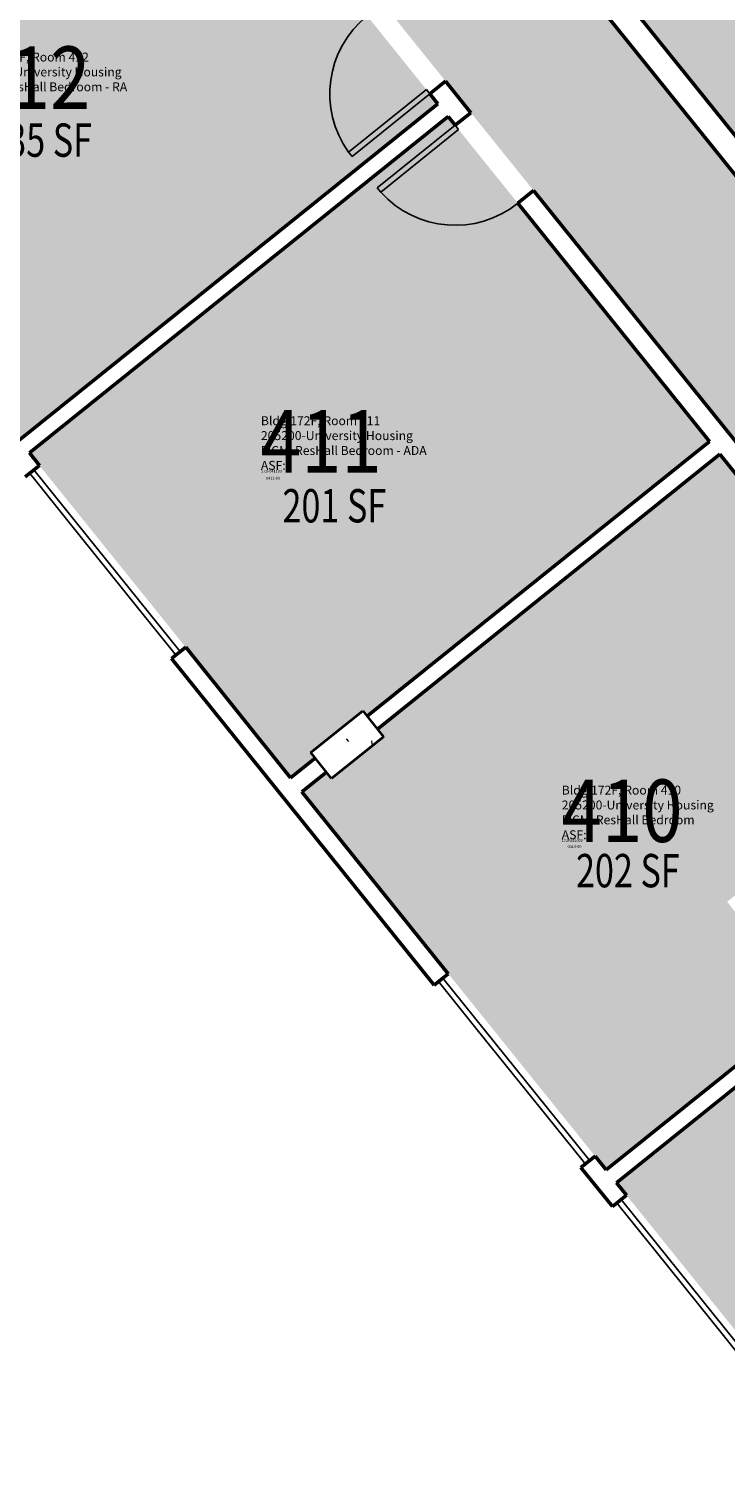
# Model space of a CAD drawing. Units: inches. Extents: x 69234239 to 69236626, y 27656166 to 27658522.
# Drawn here: x 69235338 to 69235589, y 27656541 to 27657064 of the extents above; entities that cross this region are included whole.
import ezdxf
from ezdxf.enums import TextEntityAlignment as Align

# ---------------------------------------------------------------- set-up
doc = ezdxf.new("R2010")
doc.units = ezdxf.units.IN
doc.header["$LTSCALE"] = 100
doc.header["$MEASUREMENT"] = 0
for name, color, linetype in [('A-COLS', 5, 'CONTINUOUS'), ('A-DOOR', 2, 'CONTINUOUS'), ('A-GLAZ', 1, 'CONTINUOUS'), ('A-IDEN-RNUM', 7, 'CONTINUOUS'), ('A-IDEN-SNUM', 4, 'CONTINUOUS'), ('A-IDEN-VNUM', 4, 'CONTINUOUS'), ('A-WALL', 5, 'CONTINUOUS'), ('AREA-TEXT', 3, 'CONTINUOUS'), ('Rooms-Category-Color', 7, 'CONTINUOUS'), ('Rooms-College-Color', 7, 'CONTINUOUS'), ('Rooms-Department-Color', 7, 'CONTINUOUS'), ('Rooms-Division-Color', 7, 'CONTINUOUS'), ('Rooms-Information', 7, 'CONTINUOUS')]:
    doc.layers.add(name, color=color, linetype=linetype)
doc.styles.add('CP_AREA', font='arial.ttf', dxfattribs={"height": 15})
doc.styles.add('CP_ROOMSNUMBER', font='arial.ttf', dxfattribs={"height": 1})
doc.styles.add('CP_ROOMVNUMBER', font='arial.ttf', dxfattribs={"width": 0.85, "height": 0.075})

msp = doc.modelspace()

# ---------------------------------------------------------------- hatches: boundary and pattern name
at = {"layer": 'A-COLS', "lineweight": 5}
h = msp.add_hatch(dxfattribs=at)
h.set_pattern_fill('FP_3', color=256, angle=308.7908, style=0, pattern_type=2)
h.set_pattern_definition([(178.791, (69235784.633, 27657305.722), (-15.3765, 22.9776), [2.88, -31.68]), (123.791, (69235784.633, 27657305.722), (-19.1757, -22.2481), [2.304, -25.344]), (229.242, (69235783.352, 27657307.636), (-34.5522, 0.7301), [2.448, -26.924]), (174.975, (69235778.647, 27657300.91), (-20.7198, 35.925), [4.32, -47.52]), (225.427, (69235776.92, 27657303.904), (-51.6406, 4.5404), [3.671, -40.386]), (119.975, (69235778.647, 27657300.91), (-51.6408, 4.5406), [3.456, -38.016]), (149.791, (69235777.738, 27657305.106), (-2.3089, 27.55136), [2.88, -31.68]), (94.791, (69235777.738, 27657305.106), (-27.5576, -10.162), [2.304, -25.344]), (200.242, (69235777.545, 27657307.402), (-29.8661, 17.3898), [2.448, -26.924]), (166.2908, (69235784.633, 27657305.722), (-10.2558, -7.64421), [1.267, -23.77, 1.267, -24.461, -25.44]), (166.2908, (69235784.633, 27657305.722), (-10.2558, -7.64421), [-50.765, 1.267, -24.173]), (136.2908, (69235784.633, 27657305.722), (-18.1331, -1.6145), [1.267, -13.402, 1.267, -23.194, -9.696]), (136.2908, (69235784.633, 27657305.722), (-18.1331, -1.6145), [-39.13, 1.267, -8.429]), (96.2908, (69235789.999, 27657299.046), (-12.16747, 16.52022), [1.267, -8.333, 1.267, -28.685, -39.744]), (96.2908, (69235789.999, 27657299.046), (-12.16747, 16.52022), [-39.552, 1.267, -38.477]), (86.2908, (69235792.404, 27657296.053), (-17.02624, 15.047), [1.267, -11.213, 1.267, -18.624, -28.224]), (86.2908, (69235792.404, 27657296.053), (-17.02624, 15.047), [-32.371, 1.267, -26.957])])
h.paths.add_polyline_path([(69235458.1, 27656818.89), (69235439.39, 27656803.85), (69235446.91, 27656794.5), (69235465.61, 27656809.54)], flags=0)
at = {"layer": 'Rooms-Category-Color', "true_color": 0xadadad}
for points in [[(69235605.27, 27657185.43), (69235531.19, 27657127.1), (69235518.72, 27657117.07), (69235521.14, 27657114.07), (69235545.1, 27657084.26), (69235639.32, 27656967.03), (69235689.38, 27657007.27), (69235691.42, 27657008.91), (69235823.15, 27657114.79), (69235824.19, 27657115.62), (69235865.26, 27657148.63), (69235882.6, 27657162.57), (69235884.65, 27657164.22), (69235886.29, 27657162.17), (69235893.38, 27657153.35), (69235907.83, 27657135.38), (69235909.47, 27657133.33), (69235918.51, 27657122.08), (69235961.87, 27657156.93), (69235928.01, 27657199.07), (69235939.5, 27657208.31), (69235823.49, 27657352.65), (69235663.31, 27657223.91), (69235574.94, 27657333.86), (69235530.51, 27657298.15), (69235530.85, 27657297.72), (69235587.4, 27657227.36), (69235589.67, 27657224.54), (69235589.71, 27657224.49), (69235614.89, 27657193.17)], [(69235420.57, 27657225.02), (69235373.81, 27657187.43), (69235492.64, 27657039.58), (69235590.3, 27656918.09), (69235673.7, 27656814.32), (69235786.81, 27656673.59), (69235869.39, 27656570.85), (69235982.98, 27656429.53), (69236021.56, 27656381.53), (69236043.98, 27656353.63), (69236090.7, 27656391.18), (69236005.97, 27656496.6), (69236017.42, 27656505.8), (69236246.82, 27656690.18), (69236258.27, 27656699.38), (69236343, 27656593.96), (69236389.26, 27656631.14), (69236389.76, 27656631.55), (69236372.3, 27656653.28), (69236366.82, 27656660.1), (69236327.74, 27656708.71), (69236325.08, 27656712.03), (69236325.04, 27656712.08), (69236230.52, 27656829.67), (69236132.08, 27656952.14), (69236034.43, 27657073.64), (69235968.96, 27657155.09), (69235922.19, 27657117.51), (69235925.58, 27657113.29), (69235960.98, 27657069.25), (69235970.06, 27657057.95), (69236102.91, 27656892.66), (69236216.96, 27656750.77), (69236220.68, 27656746.15), (69236168.94, 27656704.56), (69236167.06, 27656706.9), (69236139, 27656684.35), (69236140.88, 27656682.01), (69236130.55, 27656673.71), (69236128.67, 27656676.05), (69236100.61, 27656653.49), (69236102.49, 27656651.16), (69236053.49, 27656611.77), (69235973.06, 27656547.12), (69235968.43, 27656543.4), (69235876.39, 27656657.91), (69235878.73, 27656659.79), (69235854.77, 27656689.61), (69235852.43, 27656687.73), (69235850.63, 27656689.97), (69235716.87, 27656856.38), (69235697.69, 27656880.24), (69235661.16, 27656925.7), (69235657.85, 27656929.81), (69235655.58, 27656932.63), (69235637.42, 27656955.24), (69235538.18, 27657078.7), (69235540.52, 27657080.58), (69235515.85, 27657111.27), (69235513.52, 27657109.39), (69235502.13, 27657123.56), (69235484.91, 27657144.98), (69235482.63, 27657147.81), (69235482.6, 27657147.86), (69235430.64, 27657212.5)]]:
    msp.add_hatch(color=253, dxfattribs=at).paths.add_polyline_path(points)
at = {"layer": 'Rooms-Category-Color', "true_color": 0x728ef3}
for points in [[(69235334.53, 27656916.26), (69235485.15, 27657037.33), (69235374.89, 27657174.51), (69235354.23, 27657157.9), (69235296.41, 27657111.43), (69235293.49, 27657109.08), (69235293.8, 27657108.69), (69235291.52, 27657106.86), (69235252.1, 27657075.18), (69235255.12, 27657071.43), (69235236.41, 27657056.39), (69235233.4, 27657060.14), (69235224.58, 27657053.05)], [(69235488.83, 27657032.75), (69235338.21, 27656911.68), (69235432.18, 27656794.77), (69235441, 27656801.85), (69235439.39, 27656803.85), (69235455.56, 27656816.85), (69235458.1, 27656818.89), (69235459.7, 27656816.89), (69235582.81, 27656915.83)], [(69235545.65, 27656653.59), (69235619.21, 27656712.72), (69235589.14, 27656750.13), (69235666.21, 27656812.07), (69235586.49, 27656911.26), (69235463.38, 27656812.31), (69235465.61, 27656809.54), (69235446.91, 27656794.5), (69235445.07, 27656796.79), (69235436.25, 27656789.7)], [(69235637.12, 27656557.84), (69235635.48, 27656559.89), (69235654.18, 27656574.92), (69235656.22, 27656572.39), (69235779.32, 27656671.34), (69235669.89, 27656807.49), (69235597.4, 27656749.23), (69235627.47, 27656711.82), (69235549.33, 27656649.01), (69235628.31, 27656550.76)]]:
    msp.add_hatch(color=171, dxfattribs=at).paths.add_polyline_path(points)
at = {"layer": 'Rooms-College-Color', "true_color": 0xadadad}
for points in [[(69235605.27, 27657185.43), (69235531.19, 27657127.1), (69235518.72, 27657117.07), (69235521.14, 27657114.07), (69235545.1, 27657084.26), (69235639.32, 27656967.03), (69235689.38, 27657007.27), (69235691.42, 27657008.91), (69235823.15, 27657114.79), (69235824.19, 27657115.62), (69235865.26, 27657148.63), (69235882.6, 27657162.57), (69235884.65, 27657164.22), (69235886.29, 27657162.17), (69235893.38, 27657153.35), (69235907.83, 27657135.38), (69235909.47, 27657133.33), (69235918.51, 27657122.08), (69235961.87, 27657156.93), (69235928.01, 27657199.07), (69235939.5, 27657208.31), (69235823.49, 27657352.65), (69235663.31, 27657223.91), (69235574.94, 27657333.86), (69235530.51, 27657298.15), (69235530.85, 27657297.72), (69235587.4, 27657227.36), (69235589.67, 27657224.54), (69235589.71, 27657224.49), (69235614.89, 27657193.17)], [(69235420.57, 27657225.02), (69235373.81, 27657187.43), (69235492.64, 27657039.58), (69235590.3, 27656918.09), (69235673.7, 27656814.32), (69235786.81, 27656673.59), (69235869.39, 27656570.85), (69235982.98, 27656429.53), (69236021.56, 27656381.53), (69236043.98, 27656353.63), (69236090.7, 27656391.18), (69236005.97, 27656496.6), (69236017.42, 27656505.8), (69236246.82, 27656690.18), (69236258.27, 27656699.38), (69236343, 27656593.96), (69236389.26, 27656631.14), (69236389.76, 27656631.55), (69236372.3, 27656653.28), (69236366.82, 27656660.1), (69236327.74, 27656708.71), (69236325.08, 27656712.03), (69236325.04, 27656712.08), (69236230.52, 27656829.67), (69236132.08, 27656952.14), (69236034.43, 27657073.64), (69235968.96, 27657155.09), (69235922.19, 27657117.51), (69235925.58, 27657113.29), (69235960.98, 27657069.25), (69235970.06, 27657057.95), (69236102.91, 27656892.66), (69236216.96, 27656750.77), (69236220.68, 27656746.15), (69236168.94, 27656704.56), (69236167.06, 27656706.9), (69236139, 27656684.35), (69236140.88, 27656682.01), (69236130.55, 27656673.71), (69236128.67, 27656676.05), (69236100.61, 27656653.49), (69236102.49, 27656651.16), (69236053.49, 27656611.77), (69235973.06, 27656547.12), (69235968.43, 27656543.4), (69235876.39, 27656657.91), (69235878.73, 27656659.79), (69235854.77, 27656689.61), (69235852.43, 27656687.73), (69235850.63, 27656689.97), (69235716.87, 27656856.38), (69235697.69, 27656880.24), (69235661.16, 27656925.7), (69235657.85, 27656929.81), (69235655.58, 27656932.63), (69235637.42, 27656955.24), (69235538.18, 27657078.7), (69235540.52, 27657080.58), (69235515.85, 27657111.27), (69235513.52, 27657109.39), (69235502.13, 27657123.56), (69235484.91, 27657144.98), (69235482.63, 27657147.81), (69235482.6, 27657147.86), (69235430.64, 27657212.5)], [(69235334.53, 27656916.26), (69235485.15, 27657037.33), (69235374.89, 27657174.51), (69235354.23, 27657157.9), (69235296.41, 27657111.43), (69235293.49, 27657109.08), (69235293.8, 27657108.69), (69235291.52, 27657106.86), (69235252.1, 27657075.18), (69235255.12, 27657071.43), (69235236.41, 27657056.39), (69235233.4, 27657060.14), (69235224.58, 27657053.05)], [(69235488.83, 27657032.75), (69235338.21, 27656911.68), (69235432.18, 27656794.77), (69235441, 27656801.85), (69235439.39, 27656803.85), (69235455.56, 27656816.85), (69235458.1, 27656818.89), (69235459.7, 27656816.89), (69235582.81, 27656915.83)], [(69235545.65, 27656653.59), (69235619.21, 27656712.72), (69235589.14, 27656750.13), (69235666.21, 27656812.07), (69235586.49, 27656911.26), (69235463.38, 27656812.31), (69235465.61, 27656809.54), (69235446.91, 27656794.5), (69235445.07, 27656796.79), (69235436.25, 27656789.7)], [(69235637.12, 27656557.84), (69235635.48, 27656559.89), (69235654.18, 27656574.92), (69235656.22, 27656572.39), (69235779.32, 27656671.34), (69235669.89, 27656807.49), (69235597.4, 27656749.23), (69235627.47, 27656711.82), (69235549.33, 27656649.01), (69235628.31, 27656550.76)]]:
    msp.add_hatch(color=253, dxfattribs=at).paths.add_polyline_path(points)
at = {"layer": 'Rooms-Department-Color', "true_color": 0xacacac}
for points in [[(69235605.27, 27657185.43), (69235531.19, 27657127.1), (69235518.72, 27657117.07), (69235521.14, 27657114.07), (69235545.1, 27657084.26), (69235639.32, 27656967.03), (69235689.38, 27657007.27), (69235691.42, 27657008.91), (69235823.15, 27657114.79), (69235824.19, 27657115.62), (69235865.26, 27657148.63), (69235882.6, 27657162.57), (69235884.65, 27657164.22), (69235886.29, 27657162.17), (69235893.38, 27657153.35), (69235907.83, 27657135.38), (69235909.47, 27657133.33), (69235918.51, 27657122.08), (69235961.87, 27657156.93), (69235928.01, 27657199.07), (69235939.5, 27657208.31), (69235823.49, 27657352.65), (69235663.31, 27657223.91), (69235574.94, 27657333.86), (69235530.51, 27657298.15), (69235530.85, 27657297.72), (69235587.4, 27657227.36), (69235589.67, 27657224.54), (69235589.71, 27657224.49), (69235614.89, 27657193.17)], [(69235420.57, 27657225.02), (69235373.81, 27657187.43), (69235492.64, 27657039.58), (69235590.3, 27656918.09), (69235673.7, 27656814.32), (69235786.81, 27656673.59), (69235869.39, 27656570.85), (69235982.98, 27656429.53), (69236021.56, 27656381.53), (69236043.98, 27656353.63), (69236090.7, 27656391.18), (69236005.97, 27656496.6), (69236017.42, 27656505.8), (69236246.82, 27656690.18), (69236258.27, 27656699.38), (69236343, 27656593.96), (69236389.26, 27656631.14), (69236389.76, 27656631.55), (69236372.3, 27656653.28), (69236366.82, 27656660.1), (69236327.74, 27656708.71), (69236325.08, 27656712.03), (69236325.04, 27656712.08), (69236230.52, 27656829.67), (69236132.08, 27656952.14), (69236034.43, 27657073.64), (69235968.96, 27657155.09), (69235922.19, 27657117.51), (69235925.58, 27657113.29), (69235960.98, 27657069.25), (69235970.06, 27657057.95), (69236102.91, 27656892.66), (69236216.96, 27656750.77), (69236220.68, 27656746.15), (69236168.94, 27656704.56), (69236167.06, 27656706.9), (69236139, 27656684.35), (69236140.88, 27656682.01), (69236130.55, 27656673.71), (69236128.67, 27656676.05), (69236100.61, 27656653.49), (69236102.49, 27656651.16), (69236053.49, 27656611.77), (69235973.06, 27656547.12), (69235968.43, 27656543.4), (69235876.39, 27656657.91), (69235878.73, 27656659.79), (69235854.77, 27656689.61), (69235852.43, 27656687.73), (69235850.63, 27656689.97), (69235716.87, 27656856.38), (69235697.69, 27656880.24), (69235661.16, 27656925.7), (69235657.85, 27656929.81), (69235655.58, 27656932.63), (69235637.42, 27656955.24), (69235538.18, 27657078.7), (69235540.52, 27657080.58), (69235515.85, 27657111.27), (69235513.52, 27657109.39), (69235502.13, 27657123.56), (69235484.91, 27657144.98), (69235482.63, 27657147.81), (69235482.6, 27657147.86), (69235430.64, 27657212.5)]]:
    msp.add_hatch(color=253, dxfattribs=at).paths.add_polyline_path(points)
at = {"layer": 'Rooms-Department-Color', "true_color": 0x604aed}
for points in [[(69235334.53, 27656916.26), (69235485.15, 27657037.33), (69235374.89, 27657174.51), (69235354.23, 27657157.9), (69235296.41, 27657111.43), (69235293.49, 27657109.08), (69235293.8, 27657108.69), (69235291.52, 27657106.86), (69235252.1, 27657075.18), (69235255.12, 27657071.43), (69235236.41, 27657056.39), (69235233.4, 27657060.14), (69235224.58, 27657053.05)], [(69235488.83, 27657032.75), (69235338.21, 27656911.68), (69235432.18, 27656794.77), (69235441, 27656801.85), (69235439.39, 27656803.85), (69235455.56, 27656816.85), (69235458.1, 27656818.89), (69235459.7, 27656816.89), (69235582.81, 27656915.83)], [(69235545.65, 27656653.59), (69235619.21, 27656712.72), (69235589.14, 27656750.13), (69235666.21, 27656812.07), (69235586.49, 27656911.26), (69235463.38, 27656812.31), (69235465.61, 27656809.54), (69235446.91, 27656794.5), (69235445.07, 27656796.79), (69235436.25, 27656789.7)], [(69235637.12, 27656557.84), (69235635.48, 27656559.89), (69235654.18, 27656574.92), (69235656.22, 27656572.39), (69235779.32, 27656671.34), (69235669.89, 27656807.49), (69235597.4, 27656749.23), (69235627.47, 27656711.82), (69235549.33, 27656649.01), (69235628.31, 27656550.76)]]:
    msp.add_hatch(color=173, dxfattribs=at).paths.add_polyline_path(points)
at = {"layer": 'Rooms-Division-Color', "true_color": 0xadadad}
for points in [[(69235605.27, 27657185.43), (69235531.19, 27657127.1), (69235518.72, 27657117.07), (69235521.14, 27657114.07), (69235545.1, 27657084.26), (69235639.32, 27656967.03), (69235689.38, 27657007.27), (69235691.42, 27657008.91), (69235823.15, 27657114.79), (69235824.19, 27657115.62), (69235865.26, 27657148.63), (69235882.6, 27657162.57), (69235884.65, 27657164.22), (69235886.29, 27657162.17), (69235893.38, 27657153.35), (69235907.83, 27657135.38), (69235909.47, 27657133.33), (69235918.51, 27657122.08), (69235961.87, 27657156.93), (69235928.01, 27657199.07), (69235939.5, 27657208.31), (69235823.49, 27657352.65), (69235663.31, 27657223.91), (69235574.94, 27657333.86), (69235530.51, 27657298.15), (69235530.85, 27657297.72), (69235587.4, 27657227.36), (69235589.67, 27657224.54), (69235589.71, 27657224.49), (69235614.89, 27657193.17)], [(69235420.57, 27657225.02), (69235373.81, 27657187.43), (69235492.64, 27657039.58), (69235590.3, 27656918.09), (69235673.7, 27656814.32), (69235786.81, 27656673.59), (69235869.39, 27656570.85), (69235982.98, 27656429.53), (69236021.56, 27656381.53), (69236043.98, 27656353.63), (69236090.7, 27656391.18), (69236005.97, 27656496.6), (69236017.42, 27656505.8), (69236246.82, 27656690.18), (69236258.27, 27656699.38), (69236343, 27656593.96), (69236389.26, 27656631.14), (69236389.76, 27656631.55), (69236372.3, 27656653.28), (69236366.82, 27656660.1), (69236327.74, 27656708.71), (69236325.08, 27656712.03), (69236325.04, 27656712.08), (69236230.52, 27656829.67), (69236132.08, 27656952.14), (69236034.43, 27657073.64), (69235968.96, 27657155.09), (69235922.19, 27657117.51), (69235925.58, 27657113.29), (69235960.98, 27657069.25), (69235970.06, 27657057.95), (69236102.91, 27656892.66), (69236216.96, 27656750.77), (69236220.68, 27656746.15), (69236168.94, 27656704.56), (69236167.06, 27656706.9), (69236139, 27656684.35), (69236140.88, 27656682.01), (69236130.55, 27656673.71), (69236128.67, 27656676.05), (69236100.61, 27656653.49), (69236102.49, 27656651.16), (69236053.49, 27656611.77), (69235973.06, 27656547.12), (69235968.43, 27656543.4), (69235876.39, 27656657.91), (69235878.73, 27656659.79), (69235854.77, 27656689.61), (69235852.43, 27656687.73), (69235850.63, 27656689.97), (69235716.87, 27656856.38), (69235697.69, 27656880.24), (69235661.16, 27656925.7), (69235657.85, 27656929.81), (69235655.58, 27656932.63), (69235637.42, 27656955.24), (69235538.18, 27657078.7), (69235540.52, 27657080.58), (69235515.85, 27657111.27), (69235513.52, 27657109.39), (69235502.13, 27657123.56), (69235484.91, 27657144.98), (69235482.63, 27657147.81), (69235482.6, 27657147.86), (69235430.64, 27657212.5)]]:
    msp.add_hatch(color=253, dxfattribs=at).paths.add_polyline_path(points)
at = {"layer": 'Rooms-Division-Color', "true_color": 0x604aed}
for points in [[(69235334.53, 27656916.26), (69235485.15, 27657037.33), (69235374.89, 27657174.51), (69235354.23, 27657157.9), (69235296.41, 27657111.43), (69235293.49, 27657109.08), (69235293.8, 27657108.69), (69235291.52, 27657106.86), (69235252.1, 27657075.18), (69235255.12, 27657071.43), (69235236.41, 27657056.39), (69235233.4, 27657060.14), (69235224.58, 27657053.05)], [(69235488.83, 27657032.75), (69235338.21, 27656911.68), (69235432.18, 27656794.77), (69235441, 27656801.85), (69235439.39, 27656803.85), (69235455.56, 27656816.85), (69235458.1, 27656818.89), (69235459.7, 27656816.89), (69235582.81, 27656915.83)], [(69235545.65, 27656653.59), (69235619.21, 27656712.72), (69235589.14, 27656750.13), (69235666.21, 27656812.07), (69235586.49, 27656911.26), (69235463.38, 27656812.31), (69235465.61, 27656809.54), (69235446.91, 27656794.5), (69235445.07, 27656796.79), (69235436.25, 27656789.7)], [(69235637.12, 27656557.84), (69235635.48, 27656559.89), (69235654.18, 27656574.92), (69235656.22, 27656572.39), (69235779.32, 27656671.34), (69235669.89, 27656807.49), (69235597.4, 27656749.23), (69235627.47, 27656711.82), (69235549.33, 27656649.01), (69235628.31, 27656550.76)]]:
    msp.add_hatch(color=173, dxfattribs=at).paths.add_polyline_path(points)

# ---------------------------------------------------------------- linework, layer by layer
at = {"layer": 'A-COLS', "lineweight": 35}
for p, q in [((69235439.39, 27656803.85), (69235458.1, 27656818.89)), ((69235458.1, 27656818.89), (69235465.61, 27656809.54)), ((69235465.61, 27656809.54), (69235446.91, 27656794.5)), ((69235446.91, 27656794.5), (69235439.39, 27656803.85))]:
    msp.add_line(p, q, dxfattribs=at)
at = {"layer": 'A-DOOR'}
for p, q in [((69235481, 27657042.49), (69235452.99, 27657019.98)), ((69235482.26, 27657040.93), (69235454.24, 27657018.42)), ((69235482.26, 27657040.93), (69235481, 27657042.49)), ((69235491.34, 27657029.63), (69235463.32, 27657007.11)), ((69235491.34, 27657029.63), (69235492.59, 27657028.07)), ((69235492.59, 27657028.07), (69235464.58, 27657005.56)), ((69235454.24, 27657018.42), (69235452.99, 27657019.98)), ((69235463.32, 27657007.11), (69235464.58, 27657005.56))]:
    msp.add_line(p, q, dxfattribs=at)
at = {"layer": 'A-DOOR', "lineweight": 25}
for centre, start, end in [((69235482.26, 27657040.93), 128.7908, 215.6061), ((69235491.34, 27657029.63), 221.9756, 308.7908)]:
    msp.add_arc(centre, 36, start, end, dxfattribs=at)
at = {"layer": 'A-GLAZ'}
for p, q in [((69235339.55, 27656902.82), (69235338.3, 27656904.38)), ((69235352.08, 27656887.24), (69235339.55, 27656902.82)), ((69235339.86, 27656905.64), (69235392.32, 27656840.37)), ((69235352.08, 27656887.24), (69235377.14, 27656856.06)), ((69235389.67, 27656840.47), (69235377.14, 27656856.06)), ((69235390.93, 27656838.91), (69235389.67, 27656840.47)), ((69235392.32, 27656840.37), (69235392.48, 27656840.16)), ((69235486.78, 27656719.66), (69235485.37, 27656721.41)), ((69235499.31, 27656704.07), (69235486.78, 27656719.66)), ((69235486.93, 27656722.66), (69235539.38, 27656657.4)), ((69235499.31, 27656704.07), (69235524.37, 27656672.89)), ((69235536.9, 27656657.3), (69235524.37, 27656672.89)), ((69235538.15, 27656655.74), (69235536.9, 27656657.3)), ((69235539.38, 27656657.4), (69235539.71, 27656656.99)), ((69235550.68, 27656640.15), (69235549.43, 27656641.71)), ((69235550.98, 27656642.96), (69235551.46, 27656642.37)), ((69235551.46, 27656642.37), (69235603.61, 27656577.49)), ((69235563.21, 27656624.56), (69235550.68, 27656640.15)), ((69235563.21, 27656624.56), (69235588.27, 27656593.39)), ((69235600.8, 27656577.8), (69235588.27, 27656593.39))]:
    msp.add_line(p, q, dxfattribs=at)
at = {"layer": 'A-WALL', "lineweight": 50}
for p, q in [((69235639.32, 27656967.03), (69235544.4, 27657085.13)), ((69235537.48, 27657079.57), (69235657.23, 27656930.59)), ((69235487.91, 27657045.48), (69235482.26, 27657040.93)), ((69235496.99, 27657034.17), (69235487.91, 27657045.48)), ((69235482.26, 27657040.93), (69235485.15, 27657037.33)), ((69235485.15, 27657037.33), (69235334.53, 27656916.26)), ((69235491.34, 27657029.63), (69235496.99, 27657034.17)), ((69235338.21, 27656911.68), (69235488.83, 27657032.75)), ((69235488.83, 27657032.75), (69235491.34, 27657029.63)), ((69235519.54, 27657006.12), (69235513.89, 27657001.57)), ((69235646.41, 27656848.28), (69235519.54, 27657006.12)), ((69235513.89, 27657001.57), (69235582.81, 27656915.83)), ((69235582.81, 27656915.83), (69235459.7, 27656816.89)), ((69235341.81, 27656907.2), (69235338.21, 27656911.68)), ((69235463.38, 27656812.31), (69235586.49, 27656911.26)), ((69235586.49, 27656911.26), (69235640.75, 27656843.74)), ((69235336.74, 27656903.13), (69235341.81, 27656907.2)), ((69235394.43, 27656841.73), (69235389.37, 27656837.66)), ((69235432.18, 27656794.77), (69235394.43, 27656841.73)), ((69235389.37, 27656837.66), (69235483.81, 27656720.16)), ((69235441, 27656801.85), (69235432.18, 27656794.77)), ((69235436.25, 27656789.7), (69235445.07, 27656796.79)), ((69235488.88, 27656724.23), (69235436.25, 27656789.7)), ((69235483.81, 27656720.16), (69235488.88, 27656724.23)), ((69235619.21, 27656712.72), (69235545.65, 27656653.59)), ((69235549.33, 27656649.01), (69235627.47, 27656711.82)), ((69235541.66, 27656658.56), (69235536.59, 27656654.49)), ((69235545.65, 27656653.59), (69235541.66, 27656658.56)), ((69235536.59, 27656654.49), (69235547.87, 27656640.46)), ((69235552.93, 27656644.53), (69235549.33, 27656649.01)), ((69235547.87, 27656640.46), (69235552.93, 27656644.53))]:
    msp.add_line(p, q, dxfattribs=at)

# ---------------------------------------------------------------- texts
at = {"layer": 'A-IDEN-RNUM', "style": 'CP_ROOMSNUMBER'}
for s, p in [('0411-00', (69235423.31, 27656902.09)), ('0410-00', (69235531.75, 27656769.5))]:
    msp.add_text(s, height=1, dxfattribs=at).set_placement(p)
at = {"layer": 'A-IDEN-SNUM', "style": 'CP_ROOMSNUMBER'}
for s, p in [('172F041100', (69235421.48, 27656904.6)), ('172F041000', (69235529.67, 27656771.64))]:
    msp.add_text(s, height=1, dxfattribs=at).set_placement(p)
at = {"layer": 'A-IDEN-VNUM', "style": 'CP_ROOMVNUMBER', "width": 0.85}
for s, p in [('412', (69235316.7, 27657035.51)), ('411', (69235421.48, 27656904.6)), ('410', (69235529.67, 27656771.64))]:
    msp.add_text(s, height=22.5, dxfattribs=at).set_placement(p)
at = {"layer": 'AREA-TEXT', "style": 'CP_AREA', "width": 0.75}
for s, p in [('235 SF', (69235342.09, 27657024.3)), ('201 SF', (69235447.89, 27656892.67)), ('202 SF', (69235553.45, 27656761.33))]:
    msp.add_text(s, height=12, dxfattribs=at).set_placement(p, align=Align.MIDDLE_CENTER)

# ---------------------------------------------------------------- next in the draw order: texts
at = {"layer": 'Rooms-Information', "char_height": 3.2143, "width": 72, "attachment_point": 7, "style": 'CP_ROOMVNUMBER', "bg_fill": 3, "box_fill_scale": 1.5, "bg_fill_color": 256, "bg_fill_true_color": 13158600, "bg_fill_transparency": 0}
for s, insert in [('Bldg.172F, Room 412^M^J205200-University Housing^M^JFICM: ResHall Bedroom - RA^M^JASF: ', (69235316.7, 27657035.51)), ('Bldg.172F, Room 411^M^J205200-University Housing^M^JFICM: ResHall Bedroom - ADA^M^JASF: ', (69235421.48, 27656904.6)), ('Bldg.172F, Room 410^M^J205200-University Housing^M^JFICM: ResHall Bedroom^M^JASF: ', (69235529.67, 27656771.64))]:
    msp.add_mtext(s, dxfattribs=dict(at, insert=insert))

doc.saveas('drawing.dxf')
